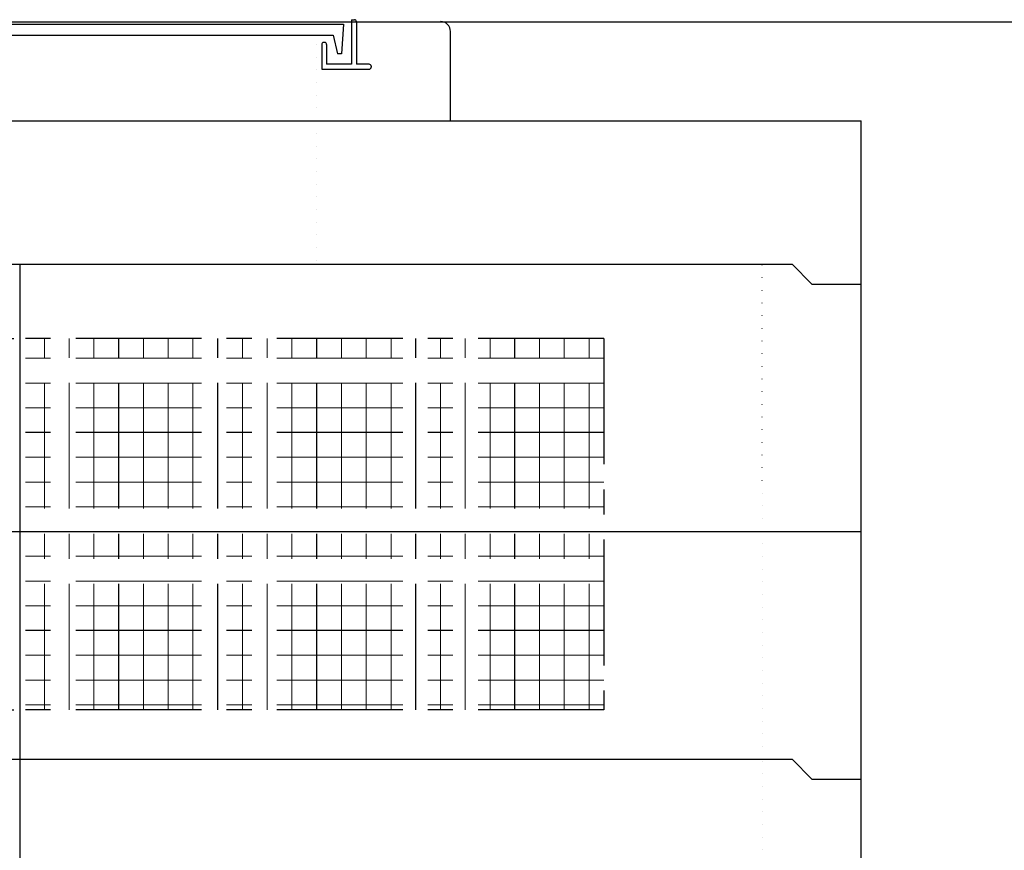
# Model space of a CAD drawing. Units: millimetres. Extents: x -3837 to 9006, y -73 to 5627.
# Drawn here: x 5943 to 6938, y 1808 to 2647 of the extents above; entities that cross this region are included whole.
import ezdxf

# ---------------------------------------------------------------- set-up
doc = ezdxf.new("R2010")
doc.units = ezdxf.units.MM
doc.header["$LTSCALE"] = 4
doc.header["$MEASUREMENT"] = 0
for name, pattern in [('CENTER', [50.8, 31.75, -6.35, 6.35, -6.35]), ('CENTER2', [28.575, 19.05, -3.175, 3.175, -3.175]), ('DOT', [6.35, 0, -6.35]), ('DOT2', [3.175, 0, -3.175]), ('DOTX2', [12.7, 0, -12.7])]:
    doc.linetypes.add(name, pattern=pattern)
for name, color, linetype in [('futa', 3, 'Continuous'), ('gaikei', 7, 'Continuous'), ('GL', 4, 'Continuous'), ('kakure', 7, 'DOT2'), ('uchigawa2', 6, 'Continuous'), ('waku', 7, 'Continuous')]:
    doc.layers.add(name, color=color, linetype=linetype)
doc.layers.add('コア部分\u3000中心補助線', color=1, linetype='Continuous', plot=False)
doc.layers.add('コア部分\u3000寸法補助線', color=50, linetype='CENTER2', plot=False)
doc.layers.add('コア部分\u3000寸法補助線2', color=150, linetype='DOT', lineweight=15, plot=False)
doc.layers.add('コア部分\u3000寸法補助線3', color=150, linetype='DOTX2', lineweight=15, plot=False)

msp = doc.modelspace()

# ---------------------------------------------------------------- linework, layer by layer
at = {"layer": 'futa'}
for p, q in [((6278.24, 2647.18), (6281.24, 2647.18)), ((6278.24, 2647.18), (6278.24, 2602.18)), ((6283.24, 2645.18), (6283.24, 2602.18)), ((5616.05, 2642.68), (6270.38, 2642.68)), ((6270.38, 2642.68), (6268.13, 2612.68)), ((5626.56, 2631.68), (6259.9, 2631.68)), ((6259.9, 2631.68), (6264.22, 2612.68)), ((6248.24, 2622.18), (6248.24, 2597.18)), ((6251.24, 2624.18), (6250.24, 2624.18)), ((6253.24, 2622.18), (6253.24, 2602.18)), ((6268.13, 2612.68), (6264.22, 2612.68)), ((6248.24, 2597.18), (6296.24, 2597.18)), ((6278.24, 2602.18), (6253.24, 2602.18)), ((6296.24, 2602.18), (6283.24, 2602.18)), ((6298.24, 2600.18), (6298.24, 2599.18))]:
    msp.add_line(p, q, dxfattribs=at)
for centre, start, end in [((6281.24, 2645.18), 0, 90), ((6250.24, 2622.18), 90, 180), ((6251.24, 2622.18), 0, 90), ((6296.24, 2600.18), 0, 90), ((6296.24, 2599.18), 270, 0)]:
    msp.add_arc(centre, 2, start, end, dxfattribs=at)
at = {"layer": 'gaikei'}
for p, q in [((6283.24, 2645.18), (6368.24, 2645.18)), ((6378.24, 2545.18), (6378.24, 2635.18)), ((5093.24, 2545.18), (6793.24, 2545.18)), ((5093.24, 2545.18), (6793.24, 2545.18)), ((5093.24, 2545.18), (6793.24, 2545.18)), ((5093.24, 2545.18), (6793.24, 2545.18)), ((5508.24, 2545.18), (6378.24, 2545.18)), ((6793.24, 1880.18), (6793.24, 2545.18)), ((5163.24, 2400.18), (6723.24, 2400.18)), ((5163.24, 2400.18), (6723.24, 2400.18)), ((5163.24, 2400.18), (6723.24, 2400.18)), ((5163.24, 2400.18), (6723.24, 2400.18)), ((5163.24, 2400.18), (6723.24, 2400.18)), ((5163.24, 2400.18), (6723.24, 2400.18)), ((5163.24, 2400.18), (6723.24, 2400.18)), ((5163.24, 2400.18), (6723.24, 2400.18)), ((5163.24, 2400.18), (6723.24, 2400.18)), ((5163.24, 2400.18), (6723.24, 2400.18)), ((5163.24, 2400.18), (6723.24, 2400.18)), ((5163.24, 2400.18), (6723.24, 2400.18)), ((5163.24, 2400.18), (6723.24, 2400.18)), ((5163.24, 2400.18), (6723.24, 2400.18)), ((6723.24, 2400.18), (6743.24, 2380.18)), ((6723.24, 2400.18), (6743.24, 2380.18)), ((6723.24, 2400.18), (6743.24, 2380.18)), ((6723.24, 2400.18), (6743.24, 2380.18)), ((6723.24, 2400.18), (6743.24, 2380.18)), ((6723.24, 2400.18), (6743.24, 2380.18)), ((6723.24, 2400.18), (6743.24, 2380.18)), ((6723.24, 2400.18), (6743.24, 2380.18)), ((6723.24, 2400.18), (6743.24, 2380.18)), ((6723.24, 2400.18), (6743.24, 2380.18)), ((6723.24, 2400.18), (6743.24, 2380.18)), ((6723.24, 2400.18), (6743.24, 2380.18)), ((6723.24, 2400.18), (6743.24, 2380.18)), ((6723.24, 2400.18), (6743.24, 2380.18)), ((6743.24, 2380.18), (6793.24, 2380.18)), ((6743.24, 2380.18), (6793.24, 2380.18)), ((6743.24, 2380.18), (6793.24, 2380.18)), ((6743.24, 2380.18), (6793.24, 2380.18)), ((6743.24, 2380.18), (6793.24, 2380.18)), ((6743.24, 2380.18), (6793.24, 2380.18)), ((6743.24, 2380.18), (6793.24, 2380.18)), ((6743.24, 2380.18), (6793.24, 2380.18)), ((6743.24, 2380.18), (6793.24, 2380.18)), ((6743.24, 2380.18), (6793.24, 2380.18)), ((6743.24, 2380.18), (6793.24, 2380.18)), ((6743.24, 2380.18), (6793.24, 2380.18)), ((6743.24, 2380.18), (6793.24, 2380.18)), ((6743.24, 2380.18), (6793.24, 2380.18)), ((5163.24, 1900.18), (6723.24, 1900.18)), ((5163.24, 1900.18), (6723.24, 1900.18)), ((5163.24, 1900.18), (6723.24, 1900.18)), ((5163.24, 1900.18), (6723.24, 1900.18)), ((5163.24, 1900.18), (6723.24, 1900.18)), ((5163.24, 1900.18), (6723.24, 1900.18)), ((5163.24, 1900.18), (6723.24, 1900.18)), ((5163.24, 1900.18), (6723.24, 1900.18)), ((5163.24, 1900.18), (6723.24, 1900.18)), ((5163.24, 1900.18), (6723.24, 1900.18)), ((5163.24, 1900.18), (6723.24, 1900.18)), ((5163.24, 1900.18), (6723.24, 1900.18)), ((5163.24, 1900.18), (6723.24, 1900.18)), ((5163.24, 1900.18), (6723.24, 1900.18)), ((5163.24, 1900.18), (6723.24, 1900.18)), ((5163.24, 1900.18), (6723.24, 1900.18)), ((5163.24, 1900.18), (6723.24, 1900.18)), ((5163.24, 1900.18), (6723.24, 1900.18)), ((5163.24, 1900.18), (6723.24, 1900.18)), ((5163.24, 1900.18), (6723.24, 1900.18)), ((6723.24, 1900.18), (6743.24, 1880.18)), ((6723.24, 1900.18), (6743.24, 1880.18)), ((6723.24, 1900.18), (6743.24, 1880.18)), ((6723.24, 1900.18), (6743.24, 1880.18)), ((6723.24, 1900.18), (6743.24, 1880.18)), ((6723.24, 1900.18), (6743.24, 1880.18)), ((6723.24, 1900.18), (6743.24, 1880.18)), ((6723.24, 1900.18), (6743.24, 1880.18)), ((6723.24, 1900.18), (6743.24, 1880.18)), ((6723.24, 1900.18), (6743.24, 1880.18)), ((6723.24, 1900.18), (6743.24, 1880.18)), ((6723.24, 1900.18), (6743.24, 1880.18)), ((6723.24, 1900.18), (6743.24, 1880.18)), ((6723.24, 1900.18), (6743.24, 1880.18)), ((6723.24, 1900.18), (6743.24, 1880.18)), ((6723.24, 1900.18), (6743.24, 1880.18)), ((6723.24, 1900.18), (6743.24, 1880.18)), ((6723.24, 1900.18), (6743.24, 1880.18)), ((6723.24, 1900.18), (6743.24, 1880.18)), ((6723.24, 1900.18), (6743.24, 1880.18)), ((6743.24, 1880.18), (6793.24, 1880.18)), ((6743.24, 1880.18), (6793.24, 1880.18)), ((6743.24, 1880.18), (6793.24, 1880.18)), ((6743.24, 1880.18), (6793.24, 1880.18)), ((6743.24, 1880.18), (6793.24, 1880.18)), ((6743.24, 1880.18), (6793.24, 1880.18)), ((6743.24, 1880.18), (6793.24, 1880.18)), ((6743.24, 1880.18), (6793.24, 1880.18)), ((6743.24, 1880.18), (6793.24, 1880.18)), ((6743.24, 1880.18), (6793.24, 1880.18)), ((6743.24, 1880.18), (6793.24, 1880.18)), ((6743.24, 1880.18), (6793.24, 1880.18)), ((6743.24, 1880.18), (6793.24, 1880.18)), ((6743.24, 1880.18), (6793.24, 1880.18)), ((6743.24, 1880.18), (6793.24, 1880.18)), ((6743.24, 1880.18), (6793.24, 1880.18)), ((6743.24, 1880.18), (6793.24, 1880.18)), ((6743.24, 1880.18), (6793.24, 1880.18)), ((6743.24, 1880.18), (6793.24, 1880.18)), ((6743.24, 1880.18), (6793.24, 1880.18))]:
    msp.add_line(p, q, dxfattribs=at)
msp.add_arc((6368.57, 2635.51), 9.68, 358.04251, 91.95749, dxfattribs=at)
at = {"layer": 'GL'}
msp.add_line((843.24, 2645.18), (9003.24, 2645.18), dxfattribs=at)
at = {"layer": 'kakure'}
for p, q in [((6243.24, 2545.18), (6243.24, 2631.68)), ((6243.24, 2545.18), (6243.24, 2400.18)), ((6693.24, 1900.18), (6693.24, 2400.18)), ((6693.24, 1130.18), (6693.24, 1900.18))]:
    msp.add_line(p, q, dxfattribs=at)
at = {"layer": 'uchigawa2', "linetype": 'CENTER'}
for p, q in [((5353.24, 2325.18), (5943.24, 2325.18)), ((6533.24, 2325.18), (5943.24, 2325.18)), ((6533.24, 2325.18), (6533.24, 1950.18)), ((5353.24, 1950.18), (5943.24, 1950.18)), ((6533.24, 1950.18), (5943.24, 1950.18))]:
    msp.add_line(p, q, dxfattribs=at)
at = {"layer": 'waku'}
msp.add_line((6793.24, 980.18), (6793.24, 1880.18), dxfattribs=at)
at = {"layer": 'コア部分\u3000中心補助線'}
for p, q in [((5943.24, 2400.18), (5943.24, 1900.18)), ((5093.24, 2130.18), (6793.24, 2130.18)), ((5093.24, 2130.18), (6793.24, 2130.18)), ((5943.24, 1900.18), (5943.24, 980.18))]:
    msp.add_line(p, q, dxfattribs=at)
at = {"layer": 'コア部分\u3000寸法補助線', "linetype": 'CENTER'}
for p, q in [((6043.24, 1950.18), (6043.24, 2325.18)), ((6143.24, 1950.18), (6143.24, 2325.18)), ((6243.24, 1950.18), (6243.24, 2325.18)), ((6343.24, 1950.18), (6343.24, 2325.18)), ((6443.24, 1950.18), (6443.24, 2325.18)), ((6533.24, 2230.18), (5353.24, 2230.18)), ((6533.24, 2030.18), (5353.24, 2030.18))]:
    msp.add_line(p, q, dxfattribs=at)
at = {"layer": 'コア部分\u3000寸法補助線2', "linetype": 'CENTER'}
for p, q in [((5993.24, 1950.18), (5993.24, 2325.18)), ((6093.24, 1950.18), (6093.24, 2325.18)), ((6193.24, 1950.18), (6193.24, 2325.18)), ((6293.24, 1950.18), (6293.24, 2325.18)), ((6393.24, 1950.18), (6393.24, 2325.18)), ((6493.24, 1950.18), (6493.24, 2325.18)), ((6533.24, 2280.18), (5353.24, 2280.18)), ((6533.24, 2180.18), (5353.24, 2180.18)), ((6533.24, 2080.18), (5353.24, 2080.18)), ((6533.24, 1980.18), (5353.24, 1980.18))]:
    msp.add_line(p, q, dxfattribs=at)
at = {"layer": 'コア部分\u3000寸法補助線3', "linetype": 'CENTER'}
for p, q in [((5968.24, 1950.18), (5968.24, 2325.18)), ((6018.24, 1950.18), (6018.24, 2325.18)), ((6068.24, 1950.18), (6068.24, 2325.18)), ((6118.24, 1950.18), (6118.24, 2325.18)), ((6168.24, 1950.18), (6168.24, 2325.18)), ((6218.24, 1950.18), (6218.24, 2325.18)), ((6268.24, 1950.18), (6268.24, 2325.18)), ((6318.24, 1950.18), (6318.24, 2325.18)), ((6368.24, 1950.18), (6368.24, 2325.18)), ((6418.24, 1950.18), (6418.24, 2325.18)), ((6468.24, 1950.18), (6468.24, 2325.18)), ((6518.24, 1950.18), (6518.24, 2325.18)), ((6533.24, 2305.18), (5353.24, 2305.18)), ((6533.24, 2255.18), (5353.24, 2255.18)), ((6533.24, 2205.18), (5353.24, 2205.18)), ((6533.24, 2155.18), (5353.24, 2155.18)), ((6533.24, 2105.18), (5353.24, 2105.18)), ((6533.24, 2055.18), (5353.24, 2055.18)), ((6533.24, 2005.18), (5353.24, 2005.18)), ((6533.24, 1955.18), (5353.24, 1955.18))]:
    msp.add_line(p, q, dxfattribs=at)

doc.saveas('drawing.dxf')
